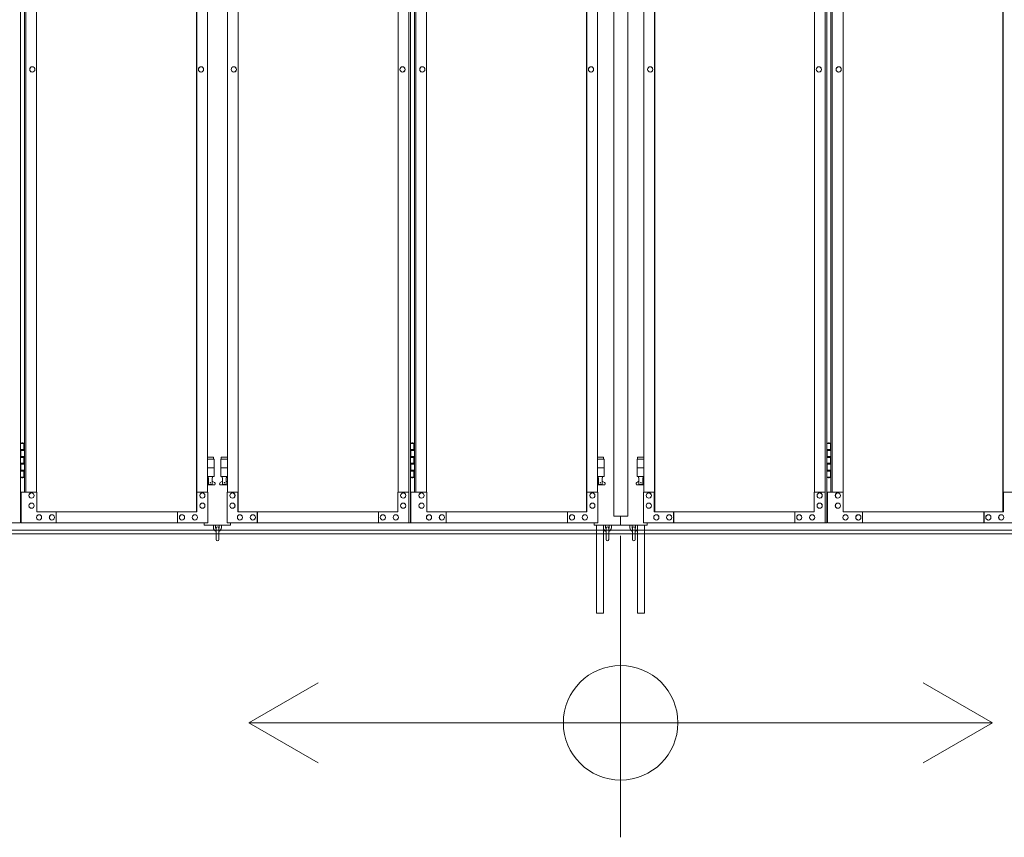
# Model space of a CAD drawing. Units: millimetres. Extents: x 5012 to 33146, y 470 to 10471.
# Drawn here: x 8392 to 10629, y 1610 to 3467 of the extents above; entities that cross this region are included whole.
import ezdxf

# ---------------------------------------------------------------- set-up
doc = ezdxf.new("R2010")
doc.units = ezdxf.units.MM
for name, color, linetype, lineweight in [('実線', 3, 'Continuous', 18), ('寸法線・文字', 2, 'Continuous', 9), ('細線', 4, 'Continuous', 9)]:
    doc.layers.add(name, color=color, linetype=linetype, lineweight=lineweight)

msp = doc.modelspace()

# ---------------------------------------------------------------- linework, layer by layer
at = {"layer": '実線', "ltscale": 0.05}
for p, q in [((9742, 5989.6), (9742, 2339.6)), ((9773.5, 5989.6), (9773.5, 2339.6)), ((8393.6, 5324.6), (8393.6, 2324.6)), ((9276.1, 2324.6), (9276.1, 5324.6)), ((9279.6, 5324.6), (9279.6, 2324.6)), ((10222.1, 2324.6), (10222.1, 5324.6)), ((10225.6, 5324.6), (10225.6, 2324.6)), ((8793.6, 5299.6), (8793.6, 2349.6)), ((8794, 2349.6), (8794, 5299.6)), ((8888, 2349.6), (8888, 5299.6)), ((8888.4, 5299.6), (8888.4, 2349.6)), ((9679.6, 5299.6), (9679.6, 2349.6)), ((9680, 2349.6), (9680, 5299.6)), ((9834, 2349.6), (9834, 5299.6)), ((9834.4, 5299.6), (9834.4, 2349.6)), ((10625.6, 5299.6), (10625.6, 2349.6)), ((10626, 2349.6), (10626, 5299.6)), ((8402.4, 5254.6), (8402.4, 2394.6)), ((8405.9, 2394.6), (8405.9, 5254.6)), ((8430.3, 5254.6), (8430.3, 2394.6)), ((8818.4, 2394.6), (8818.4, 5254.6)), ((8863.6, 2394.6), (8863.6, 5254.6)), ((9251.7, 5254.6), (9251.7, 2394.6)), ((9288.4, 5254.6), (9288.4, 2394.6)), ((9291.9, 2394.6), (9291.9, 5254.6)), ((9316.3, 5254.6), (9316.3, 2394.6)), ((9704.4, 2394.6), (9704.4, 5254.6)), ((9809.6, 2394.6), (9809.6, 5254.6)), ((10197.7, 5254.6), (10197.7, 2394.6)), ((10234.4, 5254.6), (10234.4, 2394.6)), ((10237.9, 2394.6), (10237.9, 5254.6)), ((10262.3, 5254.6), (10262.3, 2394.6)), ((8420.4, 3360.6), (8420.5, 3360.6)), ((8803.7, 3360.6), (8803.8, 3360.6)), ((8878.3, 3360.6), (8878.2, 3360.6)), ((9261.6, 3360.6), (9261.5, 3360.6)), ((9306.4, 3360.6), (9306.5, 3360.6)), ((9689.7, 3360.6), (9689.8, 3360.6)), ((9824.3, 3360.6), (9824.2, 3360.6)), ((10207.6, 3360.6), (10207.5, 3360.6)), ((10252.4, 3360.6), (10252.5, 3360.6)), ((8420.4, 3348.6), (8420.5, 3348.6)), ((8803.7, 3348.6), (8803.8, 3348.6)), ((8878.3, 3348.6), (8878.2, 3348.6)), ((9261.6, 3348.6), (9261.5, 3348.6)), ((9306.4, 3348.6), (9306.5, 3348.6)), ((9689.7, 3348.6), (9689.8, 3348.6)), ((9824.3, 3348.6), (9824.2, 3348.6)), ((10207.6, 3348.6), (10207.5, 3348.6)), ((10252.4, 3348.6), (10252.5, 3348.6)), ((8397, 2506.1), (8394.5, 2505.6)), ((8394.5, 2504.6), (8394.5, 2505.6)), ((8398, 2506.1), (8397, 2506.1)), ((8398, 2506.1), (8399, 2506.1)), ((8399, 2506.1), (8401.5, 2505.6)), ((8401.5, 2504.6), (8401.5, 2505.6)), ((9283, 2506.1), (9280.5, 2505.6)), ((9280.5, 2504.6), (9280.5, 2505.6)), ((9284, 2506.1), (9283, 2506.1)), ((9284, 2506.1), (9285, 2506.1)), ((9285, 2506.1), (9287.5, 2505.6)), ((9287.5, 2504.6), (9287.5, 2505.6)), ((10229, 2506.1), (10226.5, 2505.6)), ((10226.5, 2504.6), (10226.5, 2505.6)), ((10230, 2506.1), (10229, 2506.1)), ((10230, 2506.1), (10231, 2506.1)), ((10231, 2506.1), (10233.5, 2505.6)), ((10233.5, 2504.6), (10233.5, 2505.6)), ((8393.6, 2504.6), (8401.5, 2504.6)), ((8394, 2491.1), (8401.5, 2491.1)), ((8394, 2491.1), (8394, 2473.1)), ((8394.5, 2491.1), (8394.5, 2473.1)), ((8394.5, 2488.6), (8402, 2488.6)), ((8401.5, 2488.6), (8401.5, 2504.6)), ((8402, 2504.6), (8402.4, 2504.6)), ((8402, 2488.6), (8402, 2504.6)), ((9279.6, 2504.6), (9287.5, 2504.6)), ((9280, 2491.1), (9287.5, 2491.1)), ((9280, 2491.1), (9280, 2473.1)), ((9280.5, 2491.1), (9280.5, 2473.1)), ((9280.5, 2488.6), (9288, 2488.6)), ((9287.5, 2488.6), (9287.5, 2504.6)), ((9288, 2504.6), (9288.4, 2504.6)), ((9288, 2488.6), (9288, 2504.6)), ((10225.6, 2504.6), (10233.5, 2504.6)), ((10226, 2491.1), (10233.5, 2491.1)), ((10226, 2491.1), (10226, 2473.1)), ((10226.5, 2491.1), (10226.5, 2473.1)), ((10226.5, 2488.6), (10234, 2488.6)), ((10233.5, 2488.6), (10233.5, 2504.6)), ((10234, 2504.6), (10234.4, 2504.6)), ((10234, 2488.6), (10234, 2504.6)), ((8394, 2473.1), (8401.5, 2473.1)), ((8394.5, 2475.6), (8402, 2475.6)), ((8401.5, 2457.6), (8401.5, 2475.6)), ((8402, 2457.6), (8402, 2475.6)), ((8832.5, 2473.6), (8818.4, 2473.6)), ((8818.4, 2469.6), (8833.5, 2469.6)), ((8832.5, 2473.6), (8832.5, 2469.6)), ((8833.5, 2469.6), (8833.5, 2429.6)), ((8863.6, 2469.6), (8848.5, 2469.6)), ((8848.5, 2469.6), (8848.5, 2429.6)), ((8849.5, 2473.6), (8849.5, 2469.6)), ((8849.5, 2473.6), (8863.6, 2473.6)), ((9280, 2473.1), (9287.5, 2473.1)), ((9280.5, 2475.6), (9288, 2475.6)), ((9287.5, 2457.6), (9287.5, 2475.6)), ((9288, 2457.6), (9288, 2475.6)), ((9718.5, 2473.6), (9704.4, 2473.6)), ((9704.4, 2469.6), (9719.5, 2469.6)), ((9718.5, 2473.6), (9718.5, 2469.6)), ((9719.5, 2469.6), (9719.5, 2429.6)), ((9809.6, 2469.6), (9794.5, 2469.6)), ((9794.5, 2469.6), (9794.5, 2429.6)), ((9795.5, 2473.6), (9795.5, 2469.6)), ((9795.5, 2473.6), (9809.6, 2473.6)), ((10226, 2473.1), (10233.5, 2473.1)), ((10226.5, 2475.6), (10234, 2475.6)), ((10233.5, 2457.6), (10233.5, 2475.6)), ((10234, 2457.6), (10234, 2475.6)), ((8394, 2460.1), (8394.5, 2460.1)), ((8394, 2460.1), (8394, 2442.1)), ((8394, 2442.1), (8401.5, 2442.1)), ((8394.5, 2460.1), (8401.5, 2460.1)), ((8394.5, 2460.1), (8394.5, 2442.1)), ((8394.5, 2457.6), (8402, 2457.6)), ((8394.5, 2444.6), (8402, 2444.6)), ((8401.5, 2428.6), (8401.5, 2444.6)), ((8402, 2428.6), (8402, 2444.6)), ((8818.4, 2449.6), (8833.5, 2449.6)), ((8863.6, 2449.6), (8848.5, 2449.6)), ((9280, 2460.1), (9280.5, 2460.1)), ((9280, 2460.1), (9280, 2442.1)), ((9280, 2442.1), (9287.5, 2442.1)), ((9280.5, 2460.1), (9287.5, 2460.1)), ((9280.5, 2460.1), (9280.5, 2442.1)), ((9280.5, 2457.6), (9288, 2457.6)), ((9280.5, 2444.6), (9288, 2444.6)), ((9287.5, 2428.6), (9287.5, 2444.6)), ((9288, 2428.6), (9288, 2444.6)), ((9704.4, 2449.6), (9719.5, 2449.6)), ((9809.6, 2449.6), (9794.5, 2449.6)), ((10226, 2460.1), (10226.5, 2460.1)), ((10226, 2460.1), (10226, 2442.1)), ((10226, 2442.1), (10233.5, 2442.1)), ((10226.5, 2460.1), (10233.5, 2460.1)), ((10226.5, 2460.1), (10226.5, 2442.1)), ((10226.5, 2457.6), (10234, 2457.6)), ((10226.5, 2444.6), (10234, 2444.6)), ((10233.5, 2428.6), (10233.5, 2444.6)), ((10234, 2428.6), (10234, 2444.6)), ((8401.5, 2428.6), (8393.6, 2428.6)), ((8394.5, 2428.6), (8394.5, 2427.6)), ((8397, 2427.1), (8394.5, 2427.6)), ((8398, 2427.1), (8397, 2427.1)), ((8398, 2427.1), (8399, 2427.1)), ((8399, 2427.1), (8401.5, 2427.6)), ((8401.5, 2428.6), (8401.5, 2427.6)), ((8402.4, 2428.6), (8402, 2428.6)), ((8818.4, 2429.6), (8833.5, 2429.6)), ((8818.4, 2417.8), (8820.8, 2419)), ((8820, 2429.6), (8820, 2426.6)), ((8820, 2426.6), (8820.8, 2426.6)), ((8820.8, 2411.6), (8820.8, 2426.6)), ((8829.2, 2411.6), (8829.2, 2426.6)), ((8830, 2426.6), (8829.2, 2426.6)), ((8834.4, 2416.2), (8829.2, 2419)), ((8830, 2429.6), (8830, 2426.6)), ((8847.6, 2416.2), (8852.8, 2419)), ((8863.6, 2429.6), (8848.5, 2429.6)), ((8852, 2429.6), (8852, 2426.6)), ((8852, 2426.6), (8852.8, 2426.6)), ((8852.8, 2411.6), (8852.8, 2426.6)), ((8861.2, 2411.6), (8861.2, 2426.6)), ((8862, 2426.6), (8861.2, 2426.6)), ((8863.6, 2417.8), (8861.2, 2419)), ((8862, 2429.6), (8862, 2426.6)), ((9287.5, 2428.6), (9279.6, 2428.6)), ((9280.5, 2428.6), (9280.5, 2427.6)), ((9283, 2427.1), (9280.5, 2427.6)), ((9284, 2427.1), (9283, 2427.1)), ((9284, 2427.1), (9285, 2427.1)), ((9285, 2427.1), (9287.5, 2427.6)), ((9287.5, 2428.6), (9287.5, 2427.6)), ((9288.4, 2428.6), (9288, 2428.6)), ((9704.4, 2429.6), (9719.5, 2429.6)), ((9704.4, 2417.8), (9706.8, 2419)), ((9706, 2429.6), (9706, 2426.6)), ((9706, 2426.6), (9706.8, 2426.6)), ((9706.8, 2411.6), (9706.8, 2426.6)), ((9715.2, 2411.6), (9715.2, 2426.6)), ((9716, 2426.6), (9715.2, 2426.6)), ((9720.4, 2416.2), (9715.2, 2419)), ((9716, 2429.6), (9716, 2426.6)), ((9793.6, 2416.2), (9798.8, 2419)), ((9809.6, 2429.6), (9794.5, 2429.6)), ((9798, 2429.6), (9798, 2426.6)), ((9798, 2426.6), (9798.8, 2426.6)), ((9798.8, 2411.6), (9798.8, 2426.6)), ((9807.2, 2411.6), (9807.2, 2426.6)), ((9808, 2426.6), (9807.2, 2426.6)), ((9809.6, 2417.8), (9807.2, 2419)), ((9808, 2429.6), (9808, 2426.6)), ((10233.5, 2428.6), (10225.6, 2428.6)), ((10226.5, 2428.6), (10226.5, 2427.6)), ((10229, 2427.1), (10226.5, 2427.6)), ((10230, 2427.1), (10229, 2427.1)), ((10230, 2427.1), (10231, 2427.1)), ((10231, 2427.1), (10233.5, 2427.6)), ((10233.5, 2428.6), (10233.5, 2427.6)), ((10234.4, 2428.6), (10234, 2428.6)), ((8430.9, 2394.6), (8394.8, 2394.6)), ((8394.8, 2394.6), (8394.8, 2324.6)), ((8430.9, 2349.6), (8430.9, 2394.6)), ((8819, 2394.6), (8794, 2394.6)), ((8794.6, 2394.6), (8794.6, 2349.6)), ((8833, 2410.6), (8818.4, 2410.6)), ((8819, 2324.6), (8819, 2394.6)), ((8829.2, 2411.6), (8820.8, 2411.6)), ((8849, 2410.6), (8863.6, 2410.6)), ((8852.8, 2411.6), (8861.2, 2411.6)), ((8863, 2324.6), (8863, 2394.6)), ((8863, 2394.6), (8888, 2394.6)), ((8887.4, 2394.6), (8887.4, 2349.6)), ((9251.1, 2349.6), (9251.1, 2394.6)), ((9251.1, 2394.6), (9276.1, 2394.6)), ((9275.6, 2394.6), (9275.6, 2324.6)), ((9316.9, 2394.6), (9280.8, 2394.6)), ((9280.8, 2394.6), (9280.8, 2324.6)), ((9316.9, 2349.6), (9316.9, 2394.6)), ((9705, 2394.6), (9680, 2394.6)), ((9680.6, 2394.6), (9680.6, 2349.6)), ((9719, 2410.6), (9704.4, 2410.6)), ((9705, 2324.6), (9705, 2394.6)), ((9715.2, 2411.6), (9706.8, 2411.6)), ((9795, 2410.6), (9809.6, 2410.6)), ((9798.8, 2411.6), (9807.2, 2411.6)), ((9809, 2324.6), (9809, 2394.6)), ((9809, 2394.6), (9834, 2394.6)), ((9833.4, 2394.6), (9833.4, 2349.6)), ((10197.1, 2349.6), (10197.1, 2394.6)), ((10197.1, 2394.6), (10222.1, 2394.6)), ((10221.6, 2394.6), (10221.6, 2324.6)), ((10262.9, 2394.6), (10226.8, 2394.6)), ((10226.8, 2394.6), (10226.8, 2324.6)), ((10262.9, 2349.6), (10262.9, 2394.6)), ((10651, 2394.6), (10626, 2394.6)), ((10626.6, 2394.6), (10626.6, 2349.6)), ((8418.6, 2392.6), (8418.8, 2392.6)), ((8418.6, 2380.6), (8418.8, 2380.6)), ((8806.8, 2392.6), (8806.9, 2392.6)), ((8806.8, 2380.6), (8806.9, 2380.6)), ((8875.2, 2392.6), (8875.1, 2392.6)), ((8875.2, 2380.6), (8875.1, 2380.6)), ((9263.4, 2392.6), (9263.2, 2392.6)), ((9263.4, 2380.6), (9263.2, 2380.6)), ((9304.6, 2392.6), (9304.8, 2392.6)), ((9304.6, 2380.6), (9304.8, 2380.6)), ((9692.8, 2392.6), (9692.9, 2392.6)), ((9692.8, 2380.6), (9692.9, 2380.6)), ((9821.2, 2392.6), (9821.1, 2392.6)), ((9821.2, 2380.6), (9821.1, 2380.6)), ((10209.4, 2392.6), (10209.2, 2392.6)), ((10209.4, 2380.6), (10209.2, 2380.6)), ((10250.6, 2392.6), (10250.8, 2392.6)), ((10250.6, 2380.6), (10250.8, 2380.6)), ((8418.6, 2369.6), (8418.8, 2369.6)), ((8418.6, 2357.6), (8418.8, 2357.6)), ((8794.6, 2349.6), (8430.9, 2349.6)), ((8474.8, 2324.6), (8474.8, 2349.6)), ((8750.1, 2324.6), (8750.1, 2349.6)), ((8750.6, 2349.6), (8750.6, 2324.6)), ((8806.8, 2369.6), (8806.9, 2369.6)), ((8806.8, 2357.6), (8806.9, 2357.6)), ((8875.2, 2369.6), (8875.1, 2369.6)), ((8875.2, 2357.6), (8875.1, 2357.6)), ((8887.4, 2349.6), (9251.1, 2349.6)), ((8931.4, 2349.6), (8931.4, 2324.6)), ((8931.9, 2324.6), (8931.9, 2349.6)), ((9207.2, 2324.6), (9207.2, 2349.6)), ((9263.4, 2369.6), (9263.2, 2369.6)), ((9263.4, 2357.6), (9263.2, 2357.6)), ((9304.6, 2369.6), (9304.8, 2369.6)), ((9304.6, 2357.6), (9304.8, 2357.6)), ((9680.6, 2349.6), (9316.9, 2349.6)), ((9360.8, 2324.6), (9360.8, 2349.6)), ((9636.1, 2324.6), (9636.1, 2349.6)), ((9636.6, 2349.6), (9636.6, 2324.6)), ((9692.8, 2369.6), (9692.9, 2369.6)), ((9692.8, 2357.6), (9692.9, 2357.6)), ((9821.2, 2369.6), (9821.1, 2369.6)), ((9821.2, 2357.6), (9821.1, 2357.6)), ((9833.4, 2349.6), (10197.1, 2349.6)), ((9877.4, 2349.6), (9877.4, 2324.6)), ((9877.9, 2324.6), (9877.9, 2349.6)), ((10153.2, 2324.6), (10153.2, 2349.6)), ((10209.4, 2369.6), (10209.2, 2369.6)), ((10209.4, 2357.6), (10209.2, 2357.6)), ((10250.6, 2369.6), (10250.8, 2369.6)), ((10250.6, 2357.6), (10250.8, 2357.6)), ((10626.6, 2349.6), (10262.9, 2349.6)), ((10306.8, 2324.6), (10306.8, 2349.6)), ((10582.1, 2324.6), (10582.1, 2349.6)), ((10582.6, 2349.6), (10582.6, 2324.6)), ((8435.7, 2343.1), (8435.8, 2343.1)), ((8435.7, 2331.1), (8435.8, 2331.1)), ((8465, 2343.1), (8465.1, 2343.1)), ((8465, 2331.1), (8465.1, 2331.1)), ((8760.4, 2343.1), (8760.5, 2343.1)), ((8760.4, 2331.1), (8760.5, 2331.1)), ((8789.7, 2343.1), (8789.8, 2343.1)), ((8789.7, 2331.1), (8789.8, 2331.1)), ((8892.3, 2343.1), (8892.2, 2343.1)), ((8892.3, 2331.1), (8892.2, 2331.1)), ((8921.6, 2343.1), (8921.5, 2343.1)), ((8921.6, 2331.1), (8921.5, 2331.1)), ((9217, 2343.1), (9216.9, 2343.1)), ((9217, 2331.1), (9216.9, 2331.1)), ((9246.3, 2343.1), (9246.2, 2343.1)), ((9246.3, 2331.1), (9246.2, 2331.1)), ((9321.7, 2343.1), (9321.8, 2343.1)), ((9321.7, 2331.1), (9321.8, 2331.1)), ((9351, 2343.1), (9351.1, 2343.1)), ((9351, 2331.1), (9351.1, 2331.1)), ((9646.4, 2343.1), (9646.5, 2343.1)), ((9646.4, 2331.1), (9646.5, 2331.1)), ((9675.7, 2343.1), (9675.8, 2343.1)), ((9675.7, 2331.1), (9675.8, 2331.1)), ((9773.5, 2339.6), (9742, 2339.6)), ((9757, 2339.6), (9757, 2319.6)), ((9838.3, 2343.1), (9838.2, 2343.1)), ((9838.3, 2331.1), (9838.2, 2331.1)), ((9867.6, 2343.1), (9867.5, 2343.1)), ((9867.6, 2331.1), (9867.5, 2331.1)), ((10163, 2343.1), (10162.9, 2343.1)), ((10163, 2331.1), (10162.9, 2331.1)), ((10192.3, 2343.1), (10192.2, 2343.1)), ((10192.3, 2331.1), (10192.2, 2331.1)), ((10267.7, 2343.1), (10267.8, 2343.1)), ((10267.7, 2331.1), (10267.8, 2331.1)), ((10297, 2343.1), (10297.1, 2343.1)), ((10297, 2331.1), (10297.1, 2331.1)), ((10592.4, 2343.1), (10592.5, 2343.1)), ((10592.4, 2331.1), (10592.5, 2331.1)), ((10621.7, 2343.1), (10621.8, 2343.1)), ((10621.7, 2331.1), (10621.8, 2331.1)), ((7977, 2324.6), (8393.6, 2324.6)), ((8819, 2324.6), (8394.8, 2324.6)), ((8811, 2324.6), (8811, 2319.6)), ((8811, 2319.6), (8871, 2319.6)), ((8832, 2319.6), (8832, 2313.6)), ((8837, 2313.6), (8837, 2319.6)), ((8838, 2312.6), (8838, 2286.6)), ((8844, 2286.6), (8844, 2312.6)), ((8845, 2313.6), (8845, 2319.6)), ((8850, 2319.6), (8850, 2313.6)), ((8863, 2324.6), (9279.6, 2324.6)), ((8871, 2319.6), (8871, 2324.6)), ((9705, 2324.6), (9280.8, 2324.6)), ((9697, 2319.6), (9697, 2324.6)), ((9817, 2319.6), (9697, 2319.6)), ((9702.5, 2319.6), (9702.5, 2119.6)), ((9718.5, 2319.6), (9718.5, 2119.6)), ((9723, 2313.6), (9723, 2319.6)), ((9724, 2312.6), (9724, 2286.6)), ((9730, 2286.6), (9730, 2312.6)), ((9731, 2313.6), (9731, 2319.6)), ((9736, 2319.6), (9736, 2313.6)), ((9778, 2319.6), (9778, 2313.6)), ((9783, 2313.6), (9783, 2319.6)), ((9784, 2312.6), (9784, 2286.6)), ((9790, 2286.6), (9790, 2312.6)), ((9791, 2313.6), (9791, 2319.6)), ((9795.5, 2319.6), (9795.5, 2119.6)), ((9809, 2324.6), (10225.6, 2324.6)), ((9811.5, 2319.6), (9811.5, 2119.6)), ((9817, 2319.6), (9817, 2324.6)), ((10651, 2324.6), (10226.8, 2324.6)), ((9702.5, 2119.6), (9718.5, 2119.6)), ((9811.5, 2119.6), (9795.5, 2119.6))]:
    msp.add_line(p, q, dxfattribs=at)
for centre in [(8825, 2415.6), (8857, 2415.6), (9711, 2415.6), (9803, 2415.6)]:
    msp.add_circle(centre, 0.5, dxfattribs=at)
for centre, radius, start, end in [((8833, 2413.6), 3, 270, 61.9275), ((8849, 2413.6), 3, 118.0725, 270), ((9719, 2413.6), 3, 270, 61.9275), ((9795, 2413.6), 3, 118.0725, 270), ((8841, 2313.6), 9, 180, 250.5288), ((8841, 2313.6), 4, 180, 221.4096), ((8841, 2312.6), 3, 0, 180), ((8841, 2313.6), 9, 289.4712, 0), ((8841, 2313.6), 4, 318.5904, 0), ((9727, 2313.6), 9, 199.1881, 250.5288), ((9727, 2313.6), 4, 180, 221.4096), ((9727, 2312.6), 3, 0, 180), ((9727, 2313.6), 9, 289.4712, 0), ((9727, 2313.6), 4, 318.5904, 0), ((9787, 2313.6), 9, 180, 250.5288), ((9787, 2313.6), 4, 180, 221.4096), ((9787, 2312.6), 3, 0, 180), ((9787, 2313.6), 4, 318.5904, 0), ((9787, 2313.6), 9, 289.4712, 340.8119), ((8841, 2286.6), 3, 180, 0), ((9727, 2286.6), 3, 180, 0), ((9787, 2286.6), 3, 180, 0)]:
    msp.add_arc(centre, radius, start, end, dxfattribs=at)
at = {"layer": '実線', "ltscale": 0.05, "extrusion": (0, 0, -1)}
for centre, major_axis in [((8420.4, 3354.6), (0, -6)), ((8803.7, 3354.6), (0, -6)), ((9306.4, 3354.6), (0, -6)), ((9689.7, 3354.6), (0, -6)), ((10252.4, 3354.6), (0, -6)), ((8875.2, 2386.6), (0, 6)), ((9263.4, 2386.6), (0, 6)), ((9821.2, 2386.6), (0, 6)), ((10209.4, 2386.6), (0, 6)), ((8875.2, 2363.6), (0, 6)), ((9263.4, 2363.6), (0, 6)), ((9821.2, 2363.6), (0, 6)), ((10209.4, 2363.6), (0, 6)), ((8892.3, 2337.1), (0, 6)), ((8921.6, 2337.1), (0, 6)), ((9217, 2337.1), (0, 6)), ((9246.3, 2337.1), (0, 6)), ((9838.3, 2337.1), (0, 6)), ((9867.6, 2337.1), (0, 6)), ((10163, 2337.1), (0, 6)), ((10192.3, 2337.1), (0, 6))]:
    msp.add_ellipse(centre, major_axis=major_axis, ratio=0.976396, start_param=0, end_param=3.141593, dxfattribs=at)
for centre, major_axis in [((8420.5, 3354.6), (0, -6)), ((8803.8, 3354.6), (0, -6)), ((9306.5, 3354.6), (0, -6)), ((9689.8, 3354.6), (0, -6)), ((10252.5, 3354.6), (0, -6)), ((8875.1, 2386.6), (0, 6)), ((9263.2, 2386.6), (0, 6)), ((9821.1, 2386.6), (0, 6)), ((10209.2, 2386.6), (0, 6)), ((8875.1, 2363.6), (0, 6)), ((9263.2, 2363.6), (0, 6)), ((9821.1, 2363.6), (0, 6)), ((10209.2, 2363.6), (0, 6)), ((8892.2, 2337.1), (0, 6)), ((8921.5, 2337.1), (0, 6)), ((9216.9, 2337.1), (0, 6)), ((9246.2, 2337.1), (0, 6)), ((9838.2, 2337.1), (0, 6)), ((9867.5, 2337.1), (0, 6)), ((10162.9, 2337.1), (0, 6)), ((10192.2, 2337.1), (0, 6))]:
    msp.add_ellipse(centre, major_axis=major_axis, ratio=0.976396, dxfattribs=at)
at = {"layer": '実線', "ltscale": 0.05}
for centre, major_axis in [((8878.2, 3354.6), (0, -6)), ((9261.5, 3354.6), (0, -6)), ((9824.2, 3354.6), (0, -6)), ((10207.5, 3354.6), (0, -6)), ((8418.8, 2386.6), (0, 6)), ((8806.9, 2386.6), (0, 6)), ((9304.8, 2386.6), (0, 6)), ((9692.9, 2386.6), (0, 6)), ((10250.8, 2386.6), (0, 6)), ((8418.8, 2363.6), (0, 6)), ((8806.9, 2363.6), (0, 6)), ((9304.8, 2363.6), (0, 6)), ((9692.9, 2363.6), (0, 6)), ((10250.8, 2363.6), (0, 6)), ((8435.8, 2337.1), (0, 6)), ((8465.1, 2337.1), (0, 6)), ((8760.5, 2337.1), (0, 6)), ((8789.8, 2337.1), (0, 6)), ((9321.8, 2337.1), (0, 6)), ((9351.1, 2337.1), (0, 6)), ((9646.5, 2337.1), (0, 6)), ((9675.8, 2337.1), (0, 6)), ((10267.8, 2337.1), (0, 6)), ((10297.1, 2337.1), (0, 6)), ((10592.5, 2337.1), (0, 6)), ((10621.8, 2337.1), (0, 6))]:
    msp.add_ellipse(centre, major_axis=major_axis, ratio=0.976396, dxfattribs=at)
for centre, major_axis in [((8878.3, 3354.6), (0, -6)), ((9261.6, 3354.6), (0, -6)), ((9824.3, 3354.6), (0, -6)), ((10207.6, 3354.6), (0, -6)), ((8418.6, 2386.6), (0, 6)), ((8806.8, 2386.6), (0, 6)), ((9304.6, 2386.6), (0, 6)), ((9692.8, 2386.6), (0, 6)), ((10250.6, 2386.6), (0, 6)), ((8418.6, 2363.6), (0, 6)), ((8806.8, 2363.6), (0, 6)), ((9304.6, 2363.6), (0, 6)), ((9692.8, 2363.6), (0, 6)), ((10250.6, 2363.6), (0, 6)), ((8435.7, 2337.1), (0, 6)), ((8465, 2337.1), (0, 6)), ((8760.4, 2337.1), (0, 6)), ((8789.7, 2337.1), (0, 6)), ((9321.7, 2337.1), (0, 6)), ((9351, 2337.1), (0, 6)), ((9646.4, 2337.1), (0, 6)), ((9675.7, 2337.1), (0, 6)), ((10267.7, 2337.1), (0, 6)), ((10297, 2337.1), (0, 6)), ((10592.4, 2337.1), (0, 6)), ((10621.7, 2337.1), (0, 6))]:
    msp.add_ellipse(centre, major_axis=major_axis, ratio=0.976396, start_param=0, end_param=3.141593, dxfattribs=at)
at = {"layer": '寸法線・文字', "ltscale": 0.05}
for p, q in [((9757, 2294.9), (9757, 1610.4)), ((8912.1, 1870.4), (9069.9, 1961.4)), ((10601.9, 1870.4), (10444.1, 1961.4)), ((10601.9, 1870.4), (8912.1, 1870.4)), ((8912.1, 1870.4), (9069.9, 1779.3)), ((10601.9, 1870.4), (10444.1, 1779.3))]:
    msp.add_line(p, q, dxfattribs=at)
msp.add_circle((9757, 1870.4), 130.1, dxfattribs=at)
at = {"layer": '細線', "ltscale": 0.05}
for p, q in [((6199, 2308), (14201, 2308)), ((6199, 2300), (14201, 2300))]:
    msp.add_line(p, q, dxfattribs=at)

doc.saveas('drawing.dxf')
